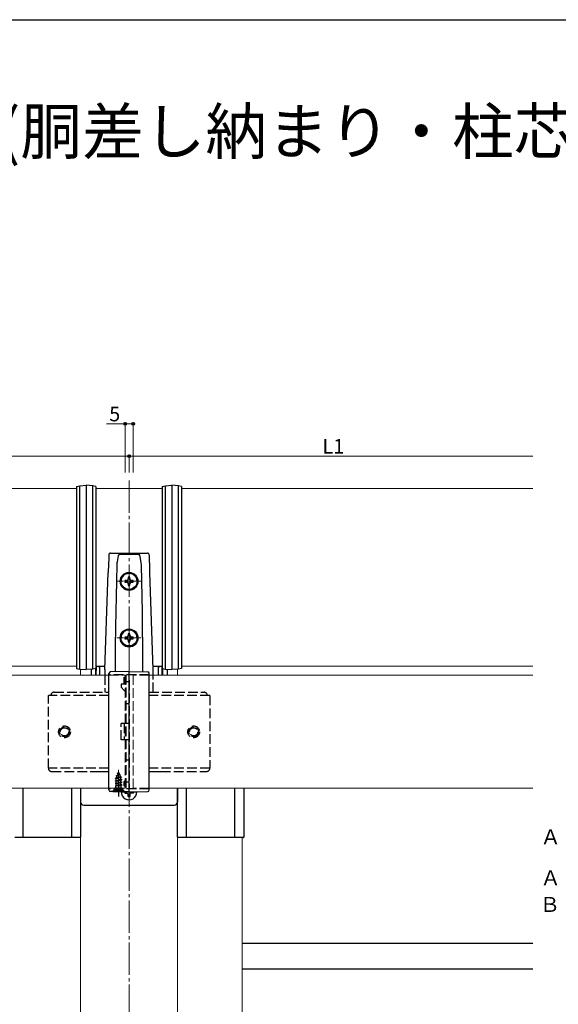
# Model space of a CAD drawing. Extents: x 0 to 1386, y 0 to 2244.
# Drawn here: x 631 to 965, y 1575 to 2184 of the extents above; entities that cross this region are included whole.
import ezdxf

# ---------------------------------------------------------------- set-up
doc = ezdxf.new("R2010")
doc.units = 0
doc.linetypes.add('YCENTER_1', pattern=[13, 10, -1, 1, -1])
doc.linetypes.add('YHIDDEN_1', pattern=[4, 3, -1])
doc.layers.add('USER1', color=3, linetype='CONTINUOUS')
doc.layers.add('YKK_ZWAK', color=7, linetype='CONTINUOUS')
for name, color, linetype, lineweight in [('YKK_12', 2, 'CONTINUOUS', 13), ('YKK_13', 4, 'CONTINUOUS', 30), ('YKK_A1', 4, 'CONTINUOUS', 30), ('YKK_D', 6, 'CONTINUOUS', 13)]:
    doc.layers.add(name, color=color, linetype=linetype, lineweight=lineweight)
doc.styles.get("Standard").update_dxf_attribs({"font": 'txt', "bigfont": 'BIGFONT'})

msp = doc.modelspace()

# ---------------------------------------------------------------- linework, layer by layer
at = {"layer": 'YKK_12', "linetype": 'YCENTER_1', "ltscale": 2}
for p, q in [((699.02, 1898.85), (699.02, 1554.97)), ((692.52, 1704.77), (692.52, 1719.77)), ((699.02, 1700.67), (699.02, 1711.03)), ((693.84, 1705.85), (704.2, 1705.85))]:
    msp.add_line(p, q, dxfattribs=at)
at = {"layer": 'YKK_12'}
for p, q in [((449.02, 1893.85), (666.52, 1893.85)), ((678.52, 1893.85), (719.52, 1893.85)), ((731.52, 1893.85), (949.02, 1893.85)), ((449.02, 1778.35), (686.52, 1778.35)), ((949.02, 1778.35), (711.52, 1778.35)), ((449.02, 1708.35), (686.52, 1708.35)), ((949.02, 1708.35), (711.52, 1708.35))]:
    msp.add_line(p, q, dxfattribs=at)
at = {"layer": 'YKK_12', "linetype": 'YCENTER_1'}
for p, q in [((699.02, 1843.91), (699.02, 1828.92)), ((706.52, 1836.42), (691.53, 1836.42)), ((699.02, 1808.9), (699.02, 1793.91)), ((706.52, 1801.4), (691.53, 1801.4))]:
    msp.add_line(p, q, dxfattribs=at)
at = {"layer": 'YKK_12', "ltscale": 2}
for p, q in [((666.52, 1783.85), (449.02, 1783.85)), ((669.02, 1778.35), (669.02, 1782.06)), ((684.09, 1783.85), (678.52, 1783.85)), ((719.52, 1783.85), (713.95, 1783.85)), ((729.02, 1778.35), (729.02, 1782.06)), ((949.02, 1783.85), (731.52, 1783.85)), ((669.02, 1708.35), (669.02, 1554.97)), ((729.02, 1708.35), (729.02, 1554.97)), ((769.02, 1554.97), (769.02, 1677.85))]:
    msp.add_line(p, q, dxfattribs=at)
at = {"layer": 'YKK_12', "linetype": 'YHIDDEN_1', "ltscale": 2}
for p, q in [((686.52, 1778.35), (696.52, 1778.35)), ((696.52, 1708.35), (696.52, 1778.35)), ((711.52, 1778.35), (701.52, 1778.35)), ((701.52, 1708.35), (701.52, 1778.35)), ((686.52, 1708.35), (696.52, 1708.35)), ((711.52, 1708.35), (701.52, 1708.35))]:
    msp.add_line(p, q, dxfattribs=at)
at = {"layer": 'YKK_13'}
for p, q in [((666.52, 1895.18), (668.52, 1895.61)), ((666.52, 1895.18), (666.52, 1893.69)), ((668.52, 1895.61), (672.52, 1895.85)), ((668.52, 1782.1), (668.52, 1895.61)), ((672.52, 1895.85), (672.52, 1781.85)), ((676.53, 1895.61), (672.52, 1895.85)), ((676.53, 1782.1), (676.53, 1895.61)), ((678.52, 1895.18), (676.53, 1895.61)), ((678.52, 1895.18), (678.52, 1893.69)), ((719.52, 1895.18), (721.52, 1895.61)), ((719.52, 1895.18), (719.52, 1893.69)), ((721.52, 1895.61), (725.52, 1895.85)), ((721.52, 1782.1), (721.52, 1895.61)), ((725.52, 1895.85), (725.52, 1781.85)), ((729.53, 1895.61), (725.52, 1895.85)), ((729.53, 1782.1), (729.53, 1895.61)), ((731.52, 1895.18), (729.53, 1895.61)), ((731.52, 1895.18), (731.52, 1893.69)), ((666.52, 1893.69), (666.52, 1874.09)), ((678.52, 1893.69), (678.52, 1874.09)), ((719.52, 1893.69), (719.52, 1874.09)), ((731.52, 1893.69), (731.52, 1874.09)), ((666.52, 1874.09), (666.52, 1873.66)), ((666.52, 1873.66), (666.52, 1873.41)), ((666.52, 1873.41), (666.52, 1785.6)), ((678.52, 1874.09), (678.52, 1873.66)), ((678.52, 1873.66), (678.52, 1873.41)), ((678.52, 1873.41), (678.52, 1785.6)), ((719.52, 1874.09), (719.52, 1873.66)), ((719.52, 1873.66), (719.52, 1873.41)), ((719.52, 1873.41), (719.52, 1785.6)), ((731.52, 1874.09), (731.52, 1873.66)), ((731.52, 1873.66), (731.52, 1873.41)), ((731.52, 1873.41), (731.52, 1785.6)), ((686.51, 1852.93), (686.44, 1850.93)), ((686.51, 1852.93), (686.51, 1852.93)), ((687.35, 1853.88), (687.29, 1853.87)), ((687.57, 1853.91), (710.47, 1853.91)), ((692.46, 1852.56), (692.34, 1852.35)), ((692.66, 1852.75), (692.46, 1852.56)), ((693, 1852.88), (692.66, 1852.75)), ((693.65, 1852.93), (693, 1852.88)), ((704.39, 1852.93), (693.65, 1852.93)), ((704.46, 1852.93), (704.39, 1852.93)), ((705.02, 1852.88), (704.46, 1852.93)), ((705.4, 1852.74), (705.02, 1852.88)), ((705.6, 1852.54), (705.4, 1852.74)), ((705.72, 1852.29), (705.6, 1852.54)), ((711.53, 1852.93), (711.53, 1852.93)), ((711.57, 1851.9), (711.53, 1852.93)), ((686.28, 1846.62), (686.13, 1842.31)), ((686.44, 1850.93), (686.28, 1846.62)), ((691.42, 1846.56), (691.19, 1836.68)), ((691.43, 1846.69), (691.42, 1846.56)), ((691.52, 1847.96), (691.43, 1846.69)), ((691.57, 1848.5), (691.52, 1847.96)), ((691.52, 1847.96), (691.52, 1847.96)), ((691.52, 1847.96), (691.52, 1847.96)), ((692.32, 1852.29), (691.57, 1848.5)), ((692.34, 1852.35), (692.32, 1852.29)), ((705.88, 1851.76), (705.72, 1852.29)), ((706.52, 1847.96), (705.88, 1851.76)), ((706.61, 1846.69), (706.52, 1847.96)), ((706.52, 1847.96), (706.52, 1847.96)), ((706.52, 1847.96), (706.52, 1847.96)), ((706.62, 1846.56), (706.61, 1846.69)), ((706.86, 1836.54), (706.62, 1846.56)), ((711.85, 1843.91), (711.57, 1851.9)), ((684.02, 1781.89), (686.12, 1841.91)), ((686.13, 1842.31), (686.12, 1841.91)), ((711.92, 1841.91), (711.85, 1843.91)), ((714.02, 1781.89), (711.92, 1841.91)), ((691.19, 1836.68), (690.98, 1827.05)), ((693.52, 1836.42), (693.52, 1836.41)), ((694.02, 1836.45), (694.02, 1836.44)), ((696.47, 1836.93), (696.47, 1835.94)), ((697.52, 1836.93), (696.47, 1836.93)), ((696.47, 1836.07), (697.52, 1836.07)), ((696.47, 1835.94), (697.52, 1835.94)), ((697.52, 1836.07), (697.52, 1835.94)), ((698.52, 1838.98), (698.52, 1837.93)), ((699.52, 1838.98), (698.52, 1838.98)), ((698.52, 1835.07), (698.52, 1834.94)), ((698.52, 1834.94), (698.52, 1833.89)), ((699.52, 1837.93), (699.52, 1838.98)), ((699.52, 1835.07), (699.52, 1834.94)), ((699.52, 1833.89), (699.52, 1834.94)), ((701.57, 1836.93), (700.52, 1836.93)), ((700.52, 1836.07), (701.57, 1836.07)), ((700.52, 1836.07), (700.52, 1835.94)), ((700.52, 1835.94), (701.57, 1835.94)), ((701.57, 1835.94), (701.57, 1836.93)), ((704.02, 1836.44), (704.02, 1836.45)), ((704.52, 1836.41), (704.52, 1836.42)), ((707.07, 1826.82), (706.86, 1836.54)), ((698.52, 1834.02), (699.52, 1834.02)), ((698.52, 1833.89), (699.52, 1833.89)), ((690.98, 1827.05), (690.79, 1817.64)), ((707.25, 1817.5), (707.07, 1826.82)), ((690.79, 1817.64), (690.65, 1808.54)), ((707.4, 1808.54), (707.25, 1817.5)), ((690.65, 1808.54), (690.49, 1795.62)), ((698.52, 1803.97), (698.52, 1802.92)), ((699.52, 1803.97), (698.52, 1803.97)), ((699.52, 1802.92), (699.52, 1803.97)), ((707.55, 1795.53), (707.4, 1808.54)), ((693.52, 1801.41), (693.52, 1801.4)), ((694.02, 1801.44), (694.02, 1801.42)), ((696.47, 1801.92), (696.47, 1800.92)), ((697.52, 1801.92), (696.47, 1801.92)), ((696.47, 1801.05), (697.52, 1801.05)), ((696.47, 1800.92), (697.52, 1800.92)), ((697.52, 1801.05), (697.52, 1800.92)), ((698.52, 1800.06), (698.52, 1799.93)), ((698.52, 1799.93), (698.52, 1798.88)), ((698.52, 1799.01), (699.52, 1799.01)), ((698.52, 1798.88), (699.52, 1798.88)), ((699.52, 1800.06), (699.52, 1799.93)), ((699.52, 1798.88), (699.52, 1799.93)), ((701.57, 1801.92), (700.52, 1801.92)), ((700.52, 1801.05), (701.57, 1801.05)), ((700.52, 1801.05), (700.52, 1800.92)), ((700.52, 1800.92), (701.57, 1800.92)), ((701.57, 1800.92), (701.57, 1801.92)), ((704.02, 1801.42), (704.02, 1801.44)), ((704.52, 1801.4), (704.52, 1801.41)), ((690.49, 1795.62), (690.43, 1783.52)), ((707.61, 1783.52), (707.55, 1795.53)), ((666.52, 1785.6), (666.52, 1784.18)), ((678.52, 1785.6), (678.52, 1784.18)), ((719.52, 1785.6), (719.52, 1784.18)), ((731.52, 1785.6), (731.52, 1784.18)), ((666.52, 1784.18), (666.52, 1783.68)), ((666.52, 1783.68), (666.52, 1782.52)), ((666.52, 1782.52), (668.52, 1782.1)), ((668.52, 1782.1), (672.52, 1781.85)), ((676.53, 1782.1), (672.52, 1781.85)), ((678.52, 1782.52), (676.53, 1782.1)), ((678.52, 1784.18), (678.52, 1783.68)), ((678.52, 1783.68), (678.52, 1782.52)), ((684.02, 1781.89), (684.02, 1778.35)), ((690.43, 1783.52), (690.44, 1780.43)), ((691.02, 1779.78), (691.02, 1779.78)), ((707.6, 1780.43), (707.61, 1783.52)), ((714.02, 1778.35), (714.02, 1781.89)), ((719.52, 1784.18), (719.52, 1783.68)), ((719.52, 1783.68), (719.52, 1782.52)), ((719.52, 1782.52), (721.52, 1782.1)), ((721.52, 1782.1), (725.52, 1781.85)), ((729.53, 1782.1), (725.52, 1781.85)), ((731.52, 1782.52), (729.53, 1782.1)), ((731.52, 1784.18), (731.52, 1783.68)), ((731.52, 1783.68), (731.52, 1782.52))]:
    msp.add_line(p, q, dxfattribs=at)
at = {"layer": 'YKK_13', "ltscale": 2}
for p, q in [((675.52, 1782.03), (675.52, 1778.35)), ((678.15, 1782.44), (678.15, 1778.35)), ((678.15, 1782.44), (678.15, 1778.35)), ((678.74, 1778.35), (678.78, 1783.85)), ((680.78, 1783.68), (680.74, 1778.35)), ((684.08, 1783.68), (680.78, 1783.68)), ((717.27, 1783.68), (713.96, 1783.68)), ((717.31, 1778.35), (717.27, 1783.68)), ((719.26, 1783.85), (719.3, 1778.35)), ((719.9, 1778.35), (719.9, 1782.44)), ((719.9, 1778.35), (719.9, 1782.44)), ((722.52, 1782.03), (722.52, 1778.35)), ((633.52, 1677.85), (633.52, 1708.35)), ((663.52, 1677.85), (663.52, 1708.35)), ((669.02, 1708.35), (669.02, 1699.85)), ((669.02, 1708.35), (669.02, 1678.15)), ((729.02, 1708.35), (729.02, 1699.85)), ((729.02, 1678.15), (729.02, 1708.35)), ((734.52, 1677.85), (734.52, 1708.35)), ((764.52, 1677.85), (764.52, 1708.35)), ((770.02, 1708.35), (770.02, 1678.15)), ((696.38, 1705.26), (697.68, 1705.24)), ((697.68, 1705.24), (698.29, 1705.12)), ((698.41, 1704.51), (698.29, 1705.12)), ((698.43, 1703.21), (698.41, 1704.51)), ((699.61, 1703.21), (699.63, 1704.51)), ((699.63, 1704.51), (699.75, 1705.12)), ((700.36, 1705.24), (699.75, 1705.12)), ((701.66, 1705.26), (700.36, 1705.24)), ((671.02, 1697.85), (727.03, 1697.85)), ((668.72, 1677.85), (628.32, 1677.85)), ((633.52, 1678.15), (663.52, 1678.15)), ((769.72, 1677.85), (729.32, 1677.85)), ((734.52, 1678.15), (764.52, 1678.15)), ((949.02, 1612.35), (769.02, 1612.35)), ((949.02, 1596.35), (769.02, 1596.35))]:
    msp.add_line(p, q, dxfattribs=at)
at = {"layer": 'YKK_13', "linetype": 'Continuous', "ltscale": 2}
for p, q in [((686.52, 1707.35), (686.52, 1779.35)), ((699.02, 1780.65), (687.5, 1780.35)), ((699.02, 1706.05), (699.02, 1780.65)), ((699.02, 1780.65), (710.55, 1780.35)), ((711.52, 1707.35), (711.52, 1779.35)), ((689.12, 1706.31), (687.5, 1706.35)), ((688.87, 1706.39), (688.87, 1706.4)), ((688.87, 1706.4), (688.88, 1706.4)), ((688.87, 1706.38), (688.88, 1706.37)), ((688.88, 1706.41), (688.89, 1706.42)), ((688.88, 1706.4), (688.88, 1706.41)), ((688.88, 1706.37), (688.88, 1706.37)), ((688.88, 1706.37), (688.89, 1706.36)), ((688.89, 1706.42), (688.9, 1706.43)), ((688.89, 1706.36), (688.9, 1706.36)), ((688.9, 1706.43), (688.91, 1706.43)), ((688.9, 1706.36), (688.91, 1706.35)), ((688.91, 1706.43), (688.93, 1706.44)), ((688.91, 1706.35), (688.92, 1706.35)), ((688.92, 1706.35), (688.94, 1706.34)), ((688.93, 1706.44), (688.94, 1706.45)), ((688.94, 1706.45), (688.96, 1706.46)), ((688.94, 1706.34), (688.95, 1706.34)), ((688.95, 1706.34), (688.97, 1706.33)), ((688.96, 1706.46), (688.98, 1706.47)), ((688.97, 1706.33), (688.99, 1706.33)), ((688.98, 1706.47), (689, 1706.48)), ((688.99, 1706.33), (689.01, 1706.33)), ((689, 1706.48), (689.03, 1706.49)), ((689.01, 1706.33), (689.04, 1706.32)), ((689.03, 1706.49), (689.05, 1706.5)), ((689.04, 1706.32), (689.06, 1706.32)), ((689.05, 1706.5), (689.08, 1706.51)), ((689.06, 1706.32), (689.09, 1706.32)), ((689.08, 1706.51), (689.11, 1706.52)), ((689.09, 1706.32), (689.12, 1706.31)), ((689.11, 1706.52), (689.15, 1706.53)), ((689.12, 1706.31), (689.15, 1706.31)), ((689.15, 1706.53), (689.18, 1706.54)), ((689.15, 1706.31), (689.18, 1706.31)), ((689.18, 1706.54), (689.22, 1706.55)), ((689.18, 1706.31), (689.22, 1706.31)), ((689.22, 1706.55), (689.26, 1706.56)), ((689.22, 1706.31), (689.25, 1706.3)), ((689.25, 1706.3), (689.29, 1706.3)), ((689.26, 1706.56), (689.3, 1706.57)), ((690.84, 1706.29), (690.76, 1706.29)), ((690.92, 1706.29), (690.84, 1706.29)), ((691.01, 1706.29), (690.92, 1706.29)), ((691.09, 1706.29), (691.01, 1706.29)), ((691.18, 1706.29), (691.09, 1706.29)), ((691.26, 1706.29), (691.18, 1706.29)), ((691.35, 1706.29), (691.26, 1706.29)), ((691.44, 1706.29), (691.35, 1706.29)), ((691.52, 1706.29), (691.44, 1706.29)), ((691.61, 1706.29), (691.52, 1706.29)), ((691.7, 1706.29), (691.61, 1706.29)), ((691.79, 1706.29), (691.7, 1706.29)), ((691.88, 1706.29), (691.79, 1706.29)), ((691.97, 1706.28), (691.88, 1706.29)), ((692.07, 1706.28), (691.97, 1706.28)), ((692.16, 1706.28), (692.07, 1706.28)), ((692.25, 1706.28), (692.16, 1706.28)), ((692.34, 1706.28), (692.25, 1706.28)), ((692.43, 1706.28), (692.34, 1706.28)), ((692.52, 1706.27), (692.43, 1706.28)), ((695.73, 1706.4), (695.69, 1706.42)), ((695.78, 1706.39), (695.73, 1706.4)), ((695.82, 1706.38), (695.78, 1706.39)), ((695.86, 1706.36), (695.82, 1706.38)), ((695.9, 1706.35), (695.86, 1706.36)), ((695.93, 1706.34), (695.9, 1706.35)), ((695.96, 1706.33), (695.93, 1706.34)), ((696, 1706.31), (695.96, 1706.33)), ((696.02, 1706.3), (696, 1706.31)), ((696.05, 1706.29), (696.02, 1706.3)), ((696.07, 1706.28), (696.05, 1706.29)), ((696.09, 1706.27), (696.07, 1706.28)), ((696.11, 1706.26), (696.09, 1706.27)), ((696.13, 1706.25), (696.11, 1706.26)), ((696.14, 1706.24), (696.13, 1706.25)), ((696.15, 1706.23), (696.14, 1706.24)), ((696.16, 1706.22), (696.15, 1706.23)), ((696.17, 1706.21), (696.16, 1706.22)), ((696.17, 1706.2), (696.17, 1706.21)), ((696.17, 1706.21), (696.17, 1706.21)), ((699.02, 1706.05), (710.55, 1706.35)), ((695.71, 1706.13), (695.67, 1706.13)), ((695.75, 1706.13), (695.71, 1706.13)), ((695.79, 1706.13), (695.75, 1706.13)), ((695.83, 1706.13), (695.79, 1706.13)), ((695.87, 1706.13), (695.83, 1706.13)), ((695.9, 1706.14), (695.87, 1706.13)), ((695.94, 1706.14), (695.9, 1706.14)), ((695.97, 1706.14), (695.94, 1706.14)), ((696, 1706.14), (695.97, 1706.14)), ((696.02, 1706.14), (696, 1706.14)), ((696.05, 1706.15), (696.02, 1706.14)), ((696.07, 1706.15), (696.05, 1706.15)), ((696.09, 1706.15), (696.07, 1706.15)), ((696.11, 1706.16), (696.09, 1706.15)), ((696.12, 1706.16), (696.11, 1706.16)), ((696.14, 1706.16), (696.12, 1706.16)), ((696.15, 1706.17), (696.14, 1706.16)), ((696.16, 1706.18), (696.15, 1706.17)), ((696.17, 1706.19), (696.16, 1706.18)), ((696.16, 1706.18), (696.16, 1706.18)), ((699.02, 1706.05), (696.25, 1706.12))]:
    msp.add_line(p, q, dxfattribs=at)
at = {"layer": 'YKK_13', "linetype": 'YHIDDEN_1', "ltscale": 2}
for p, q in [((684.02, 1778.35), (684.02, 1767.76)), ((711.52, 1778.65), (686.52, 1778.65)), ((696.02, 1772.85), (696.02, 1777.16)), ((696.02, 1777.16), (697.02, 1777.16)), ((696.02, 1775.79), (697.02, 1775.79)), ((697.02, 1778.65), (697.02, 1708.05)), ((697.02, 1774.35), (699.02, 1774.35)), ((699.02, 1775.15), (699.02, 1708.05)), ((714.02, 1767.76), (714.02, 1778.35)), ((652.59, 1767.77), (686.52, 1767.77)), ((694.02, 1772.85), (694.02, 1770.95)), ((696.02, 1772.85), (694.02, 1772.85)), ((694.02, 1770.95), (696.02, 1768.95)), ((696.02, 1768.95), (697.02, 1768.95)), ((711.52, 1767.77), (745.45, 1767.77)), ((649.02, 1720.78), (649.02, 1765.77)), ((686.52, 1765.77), (649.02, 1765.77)), ((650.59, 1765.77), (650.59, 1765.84)), ((749.02, 1765.77), (711.52, 1765.77)), ((747.45, 1765.84), (747.45, 1765.77)), ((749.02, 1765.77), (749.02, 1720.78)), ((697.02, 1760.85), (699.02, 1760.85)), ((699.02, 1748.35), (694.02, 1748.35)), ((694.02, 1738.35), (694.02, 1748.35)), ((696.02, 1748.35), (696.02, 1738.35)), ((699.02, 1738.35), (694.02, 1738.35)), ((697.02, 1725.85), (699.02, 1725.85)), ((649.02, 1720.77), (649.02, 1720.78)), ((686.52, 1720.78), (649.02, 1720.78)), ((649.02, 1720.76), (649.02, 1720.77)), ((651.02, 1718.76), (679.29, 1718.76)), ((679.29, 1718.76), (681.28, 1718.76)), ((681.28, 1718.76), (681.85, 1718.75)), ((681.85, 1718.75), (686.52, 1718.75)), ((749.02, 1720.78), (711.52, 1720.78)), ((711.52, 1718.75), (716.19, 1718.75)), ((716.19, 1718.75), (716.76, 1718.76)), ((716.76, 1718.76), (718.75, 1718.76)), ((718.75, 1718.76), (747.02, 1718.76)), ((749.02, 1720.81), (749.02, 1720.77)), ((749.02, 1720.77), (749.02, 1720.76)), ((697.02, 1713.55), (696.02, 1712.55)), ((696.02, 1709.55), (696.02, 1712.55)), ((697.02, 1712.32), (699.02, 1712.32)), ((711.52, 1708.05), (686.52, 1708.05)), ((688.87, 1706.44), (690.27, 1707.83)), ((688.87, 1706.39), (688.87, 1706.44)), ((690.27, 1708.14), (690.27, 1708.13)), ((690.27, 1708.14), (690.27, 1708.14)), ((690.28, 1708.14), (690.27, 1708.14)), ((690.27, 1708.14), (690.27, 1708.14)), ((690.27, 1708.13), (690.27, 1708.13)), ((690.27, 1708.13), (690.27, 1708.13)), ((690.27, 1708.13), (690.27, 1708.13)), ((690.27, 1708.13), (690.27, 1707.83)), ((690.28, 1708.11), (690.27, 1708.12)), ((690.29, 1708.15), (690.28, 1708.15)), ((690.28, 1708.15), (690.28, 1708.15)), ((690.28, 1708.15), (690.28, 1708.14)), ((690.28, 1708.15), (690.28, 1708.15)), ((690.28, 1708.15), (690.28, 1708.15)), ((690.28, 1708.14), (690.28, 1708.14)), ((690.28, 1708.14), (690.28, 1708.14)), ((690.28, 1708.14), (690.28, 1708.14)), ((690.28, 1708.14), (690.28, 1708.14)), ((690.29, 1708.11), (690.31, 1708.1)), ((690.31, 1708.1), (690.39, 1708.09)), ((690.39, 1708.09), (690.5, 1708.08)), ((690.5, 1708.08), (690.63, 1708.07)), ((690.63, 1708.07), (690.75, 1708.07)), ((690.75, 1708.07), (690.84, 1708.07)), ((690.84, 1708.07), (690.94, 1708.07)), ((690.94, 1708.07), (691.08, 1708.07)), ((691.08, 1708.07), (691.2, 1708.07)), ((693.97, 1708.07), (693.84, 1708.07)), ((694.1, 1708.07), (693.97, 1708.07)), ((694.2, 1708.07), (694.1, 1708.07)), ((694.29, 1708.07), (694.2, 1708.07)), ((694.41, 1708.07), (694.29, 1708.07)), ((694.55, 1708.08), (694.41, 1708.07)), ((694.66, 1708.09), (694.55, 1708.08)), ((694.73, 1708.1), (694.66, 1708.09)), ((694.75, 1708.11), (694.73, 1708.1)), ((694.76, 1708.15), (694.76, 1708.15)), ((694.76, 1708.15), (694.76, 1708.15)), ((694.76, 1708.15), (694.76, 1708.15)), ((694.76, 1708.15), (694.77, 1708.14)), ((694.76, 1708.15), (694.76, 1708.15)), ((694.76, 1708.11), (694.77, 1708.12)), ((694.77, 1708.14), (694.77, 1708.14)), ((694.77, 1708.14), (694.77, 1708.14)), ((694.77, 1708.14), (694.77, 1708.14)), ((694.77, 1708.14), (694.77, 1708.14)), ((694.77, 1708.14), (694.77, 1708.13)), ((694.77, 1708.14), (694.77, 1708.14)), ((694.77, 1708.14), (694.77, 1708.14)), ((694.77, 1708.14), (694.77, 1708.14)), ((694.77, 1708.13), (694.77, 1708.13)), ((694.77, 1708.13), (694.77, 1708.13)), ((694.77, 1708.13), (694.77, 1707.83)), ((694.77, 1708.13), (694.77, 1708.13)), ((694.77, 1707.83), (696.17, 1706.44)), ((697.02, 1709.55), (696.02, 1709.55)), ((696.17, 1706.2), (696.17, 1706.44))]:
    msp.add_line(p, q, dxfattribs=at)
at = {"layer": 'YKK_13', "linetype": 'YHIDDEN_1', "ltscale": 0.5}
for p, q in [((690.52, 1714.5), (694.27, 1715.3)), ((690.52, 1714.4), (694.27, 1715.2)), ((690.52, 1714.5), (691.1, 1714.83)), ((690.52, 1714.4), (690.52, 1714.5)), ((690.52, 1714.4), (691.05, 1714.1)), ((694.52, 1713.71), (690.52, 1712.91)), ((690.52, 1712.81), (694.52, 1713.61)), ((690.52, 1712.91), (691.05, 1713.22)), ((690.52, 1712.81), (690.52, 1712.91)), ((690.52, 1712.81), (691.05, 1712.51)), ((693.89, 1714.98), (691.05, 1714.1)), ((691.05, 1713.22), (691.05, 1714.1)), ((691.05, 1713.22), (694, 1714.01)), ((694, 1713.3), (691.05, 1712.51)), ((691.05, 1711.63), (691.05, 1712.51)), ((691.05, 1711.63), (694, 1712.42)), ((691.49, 1715.78), (691.1, 1714.83)), ((691.1, 1714.83), (693.59, 1715.69)), ((691.12, 1716.09), (693.57, 1716.89)), ((691.12, 1715.99), (693.57, 1716.79)), ((691.12, 1716.09), (691.78, 1716.47)), ((691.12, 1715.99), (691.12, 1716.09)), ((691.12, 1715.99), (691.49, 1715.78)), ((691.49, 1715.78), (693.22, 1716.58)), ((692.52, 1718.27), (691.78, 1716.47)), ((691.78, 1716.47), (692.95, 1717.25)), ((691.92, 1717.68), (692.39, 1717.95)), ((691.92, 1717.58), (691.92, 1717.68)), ((691.92, 1717.58), (692.18, 1717.44)), ((692.52, 1718.27), (692.95, 1717.25)), ((692.95, 1717.25), (693.57, 1716.89)), ((693.22, 1716.58), (693.57, 1716.79)), ((693.22, 1716.58), (693.59, 1715.69)), ((693.57, 1716.79), (693.57, 1716.89)), ((693.59, 1715.69), (694.27, 1715.3)), ((693.89, 1714.98), (694.27, 1715.2)), ((693.89, 1714.98), (694, 1714.71)), ((694, 1714.01), (694, 1714.71)), ((694, 1714.01), (694.52, 1713.71)), ((694, 1713.3), (694.52, 1713.61)), ((694, 1712.42), (694, 1713.3)), ((694, 1712.42), (694.52, 1712.12)), ((694.27, 1715.2), (694.27, 1715.3)), ((694.52, 1713.61), (694.52, 1713.71)), ((689.02, 1706.52), (690.65, 1708.15)), ((689.02, 1706.27), (689.02, 1706.52)), ((689.02, 1706.52), (696.02, 1706.52)), ((689.02, 1706.27), (696.02, 1706.27)), ((690.52, 1711.32), (694.52, 1712.12)), ((694.52, 1712.02), (690.52, 1711.22)), ((690.52, 1711.32), (691.05, 1711.63)), ((690.52, 1711.22), (690.52, 1711.32)), ((690.52, 1711.22), (691.05, 1710.92)), ((690.74, 1709.86), (691.05, 1710.04)), ((694.16, 1709.86), (690.74, 1709.86)), ((694.27, 1708.27), (690.77, 1708.27)), ((690.89, 1708.72), (690.89, 1709.86)), ((694, 1711.71), (691.05, 1710.92)), ((691.05, 1710.04), (691.05, 1710.92)), ((691.05, 1710.04), (694, 1710.83)), ((691.16, 1709.86), (694.52, 1710.53)), ((694.52, 1710.43), (691.67, 1709.86)), ((694, 1710.12), (693.02, 1709.86)), ((694, 1711.71), (694.52, 1712.02)), ((694, 1710.83), (694, 1711.71)), ((694, 1710.83), (694.52, 1710.53)), ((694, 1710.12), (694.52, 1710.43)), ((694, 1709.86), (694, 1710.12)), ((694.16, 1708.72), (694.16, 1709.86)), ((696.02, 1706.52), (694.39, 1708.15)), ((694.52, 1712.02), (694.52, 1712.12)), ((694.52, 1710.43), (694.52, 1710.53)), ((696.02, 1706.27), (696.02, 1706.52))]:
    msp.add_line(p, q, dxfattribs=at)
at = {"layer": 'YKK_13', "linetype": 'YHIDDEN_1'}
for p, q in [((690.47, 1706.27), (691.38, 1708.09)), ((691.38, 1708.09), (692.52, 1708.7)), ((693.67, 1708.09), (692.52, 1708.7)), ((694.57, 1706.27), (693.67, 1708.09))]:
    msp.add_line(p, q, dxfattribs=at)
at = {"layer": 'YKK_13', "linetype": 'YCENTER_1', "ltscale": 2}
msp.add_line((692.52, 1710.2), (692.52, 1703.34), dxfattribs=at)
at = {"layer": 'YKK_13'}
for centre, radius in [((699.02, 1836.42), 5.5), ((699.01, 1836.44), 4.99), ((699.02, 1801.4), 5.5), ((699.01, 1801.43), 4.99)]:
    msp.add_circle(centre, radius, dxfattribs=at)
at = {"layer": 'YKK_13', "linetype": 'YHIDDEN_1', "ltscale": 2}
for centre, radius in [((659.02, 1743.27), 3.66), ((659.02, 1743.27), 3), ((659.02, 1743.27), 2.5), ((739.02, 1743.28), 3.66), ((739.02, 1743.27), 3), ((739.02, 1743.27), 2.5)]:
    msp.add_circle(centre, radius, dxfattribs=at)
at = {"layer": 'YKK_13'}
for centre, radius, start, end in [((687.49, 1852.9), 0.983, 104.89264, 178.07473), ((687.57, 1852.91), 1, 89.99379, 109.38888), ((710.47, 1852.91), 0.999, 65.55006, 90.00656), ((710.58, 1852.91), 0.952, 1.12837, 71.3487), ((699.02, 1836.45), 5, 0.09442, 179.90558), ((699.01, 1836.43), 5.49, 180.06009, 270.05996), ((697.52, 1837.93), 0.999, 269.94004, 359.93991), ((697.52, 1835.07), 0.999, 0.06009, 90.05996), ((697.52, 1834.94), 0.999, 0.06009, 90.05996), ((699.03, 1836.43), 5.49, 269.94004, 359.93991), ((700.52, 1837.93), 0.999, 180.06009, 270.05996), ((700.52, 1835.07), 0.999, 89.94004, 179.93991), ((700.52, 1834.94), 0.999, 89.94004, 179.93991), ((699.02, 1801.43), 5, 0.09442, 179.90558), ((699.01, 1801.42), 5.49, 180.06009, 270.05996), ((697.52, 1802.92), 0.999, 269.94004, 359.93991), ((697.52, 1800.05), 0.999, 0.06009, 90.05996), ((697.52, 1799.93), 0.999, 0.06009, 90.05996), ((699.03, 1801.42), 5.49, 269.94004, 359.93991), ((700.52, 1802.92), 0.999, 180.06009, 270.05996), ((700.52, 1800.05), 0.999, 89.94004, 179.93991), ((700.52, 1799.93), 0.999, 89.94004, 179.93991)]:
    msp.add_arc(centre, radius, start, end, dxfattribs=at)
at = {"layer": 'YKK_13', "ltscale": 2}
for centre, radius, start, end in [((680.36, 1788.56), 4.91, 253.88541, 274.86679), ((717.68, 1788.56), 4.91, 265.13321, 286.11459), ((699.02, 1705.85), 4.71, 175.7383, 3.95387), ((699.02, 1705.85), 2.71, 174.22975, 192.55586), ((699.02, 1705.85), 2.71, 257.44414, 282.55586), ((699.02, 1705.85), 2.71, 347.44414, 5.77025), ((668.72, 1678.15), 0.3, 270, 0), ((729.32, 1678.15), 0.3, 180, 270), ((769.72, 1678.15), 0.3, 270, 0)]:
    msp.add_arc(centre, radius, start, end, dxfattribs=at)
at = {"layer": 'YKK_13', "linetype": 'Continuous', "ltscale": 2}
for centre, start, end in [((687.52, 1779.35), 91.5, 180), ((710.52, 1779.35), 0, 88.5), ((687.52, 1707.35), 180, 268.5), ((710.52, 1707.35), 271.5, 0)]:
    msp.add_arc(centre, 1, start, end, dxfattribs=at)
at = {"layer": 'YKK_13', "linetype": 'YHIDDEN_1', "ltscale": 2}
for centre, start, end in [((652.59, 1765.77), 89.99964, 177.99961), ((745.45, 1765.77), 2.00039, 90.00036)]:
    msp.add_arc(centre, 2, start, end, dxfattribs=at)
at = {"layer": 'YKK_13', "linetype": 'YHIDDEN_1', "ltscale": 0.5}
for centre, start, end in [((690.09, 1708.72), 315, 0), ((694.96, 1708.72), 180, 225)]:
    msp.add_arc(centre, 0.8, start, end, dxfattribs=at)
at = {"layer": 'YKK_13', "ltscale": 2}
for centre, major_axis, ratio, start_param, end_param in [((681.02, 1783.43), (0, -2), 0.122325, 4.501425, 4.590216), ((717.02, 1783.43), (0, -2), 0.122325, 1.692969, 1.78176), ((671.03, 1699.85), (-1.42, -1.42), 0.99628, 5.499651, 7.06672), ((727.02, 1699.85), (1.42, -1.42), 0.99628, 5.499651, 7.06672)]:
    msp.add_ellipse(centre, major_axis=major_axis, ratio=ratio, start_param=start_param, end_param=end_param, dxfattribs=at)
at = {"layer": 'YKK_13', "linetype": 'YHIDDEN_1', "ltscale": 2}
for centre, major_axis, ratio, start_param, end_param in [((651.02, 1720.76), (2, 0), 0.999898, 3.141593, 4.712389), ((747.02, 1720.76), (2, 0), 0.999898, 4.712389, 6.283185), ((692.52, 1706.44), (-3.65, 0), 0.078373, 5.79491, 6.283185), ((692.52, 1707.83), (-2.25, 0), 0.078373, 4.712389, 6.283185), ((692.52, 1707.83), (-2.25, 0), 0.078373, 0, 1.570796), ((692.52, 1707.83), (-2.25, 0), 0.078373, 3.141593, 4.712389), ((692.52, 1707.83), (-2.25, 0), 0.078373, 1.570796, 3.141593), ((692.52, 1706.44), (-3.65, 0), 0.078373, 3.141593, 4.151581), ((692.52, 1706.44), (-3.65, 0), 0.078373, 2.785961, 3.141593)]:
    msp.add_ellipse(centre, major_axis=major_axis, ratio=ratio, start_param=start_param, end_param=end_param, dxfattribs=at)
at = {"layer": 'YKK_13', "linetype": 'Continuous', "ltscale": 2}
for start_param, end_param in [(0.078542, 0.483569), (2.135599, 2.785961)]:
    msp.add_ellipse((692.52, 1706.44), major_axis=(-3.65, 0), ratio=0.078373, start_param=start_param, end_param=end_param, dxfattribs=at)
for points in [[(688.87, 1706.38), (688.87, 1706.38), (688.87, 1706.39), (688.87, 1706.39)], [(689.29, 1706.3), (689.78, 1706.3), (690.27, 1706.3), (690.76, 1706.29)], [(689.3, 1706.57), (689.73, 1706.63), (690.15, 1706.7), (690.58, 1706.76)], [(690.58, 1706.76), (691.23, 1706.78), (691.87, 1706.8), (692.52, 1706.83)], [(692.52, 1706.83), (693.17, 1706.78), (693.82, 1706.73), (694.46, 1706.68)], [(694.48, 1706.19), (693.82, 1706.22), (693.17, 1706.25), (692.52, 1706.27)], [(694.46, 1706.68), (694.87, 1706.59), (695.28, 1706.5), (695.69, 1706.42)], [(696.17, 1706.19), (696.17, 1706.19), (696.17, 1706.19), (696.17, 1706.2)], [(695.67, 1706.13), (695.27, 1706.15), (694.87, 1706.17), (694.48, 1706.19)]]:
    msp.add_open_spline(points, degree=3, dxfattribs=at)
at = {"layer": 'YKK_13', "linetype": 'YHIDDEN_1', "ltscale": 2}
for points in [[(690.29, 1708.15), (690.53, 1708.21), (690.78, 1708.27), (691.02, 1708.33)], [(692.52, 1708.43), (692.02, 1708.39), (691.52, 1708.36), (691.02, 1708.33)], [(691.2, 1708.07), (691.64, 1708.07), (692.08, 1708.07), (692.52, 1708.07)], [(694.02, 1708.33), (693.52, 1708.36), (693.02, 1708.39), (692.52, 1708.43)], [(693.84, 1708.07), (693.4, 1708.07), (692.96, 1708.07), (692.52, 1708.07)], [(694.76, 1708.15), (694.51, 1708.21), (694.27, 1708.27), (694.02, 1708.33)]]:
    msp.add_open_spline(points, degree=3, dxfattribs=at)
at = {"layer": 'YKK_D', "ltscale": 2}
for p, q in [((696.52, 1933.85), (685.12, 1933.85)), ((696.52, 1903.85), (696.52, 1934.85)), ((701.52, 1933.85), (696.52, 1933.85)), ((701.52, 1903.85), (701.52, 1934.85)), ((699.02, 1913.85), (449.02, 1913.85)), ((699.02, 1903.85), (699.02, 1914.85)), ((699.02, 1903.85), (699.02, 1914.85)), ((699.02, 1913.85), (949.02, 1913.85))]:
    msp.add_line(p, q, dxfattribs=at)
at = {"layer": 'YKK_D', "linetype": 'ByBlock', "lineweight": -2}
for centre in [(696.52, 1933.85), (701.52, 1933.85), (699.02, 1913.85), (699.02, 1913.85)]:
    msp.add_circle(centre, 0.85, dxfattribs=at)
at = {"layer": 'YKK_ZWAK'}
msp.add_line((0, 2184), (1386, 2184), dxfattribs=at)

# ---------------------------------------------------------------- texts
at = {"layer": 'USER1'}
msp.add_text('■ルシアスバルコニー 持ち出し式(胴差し納まり・柱芯納まり)共通オプション ', height=28, dxfattribs=at).set_placement((37.24, 2100.87))
at = {"layer": 'YKK_A1'}
for s, p in [('Ａ', (953.75, 1673.59)), ('Ａ', (953.75, 1648.26)), ('Ｂ', (953.29, 1631.81))]:
    msp.add_text(s, height=9.23, dxfattribs=at).set_placement(p)
at = {"layer": 'YKK_D'}
for s, p in [('5', (686.72, 1935.45)), ('L1', (818.74, 1915.45))]:
    msp.add_text(s, height=9, dxfattribs=at).set_placement(p)

doc.saveas('drawing.dxf')
